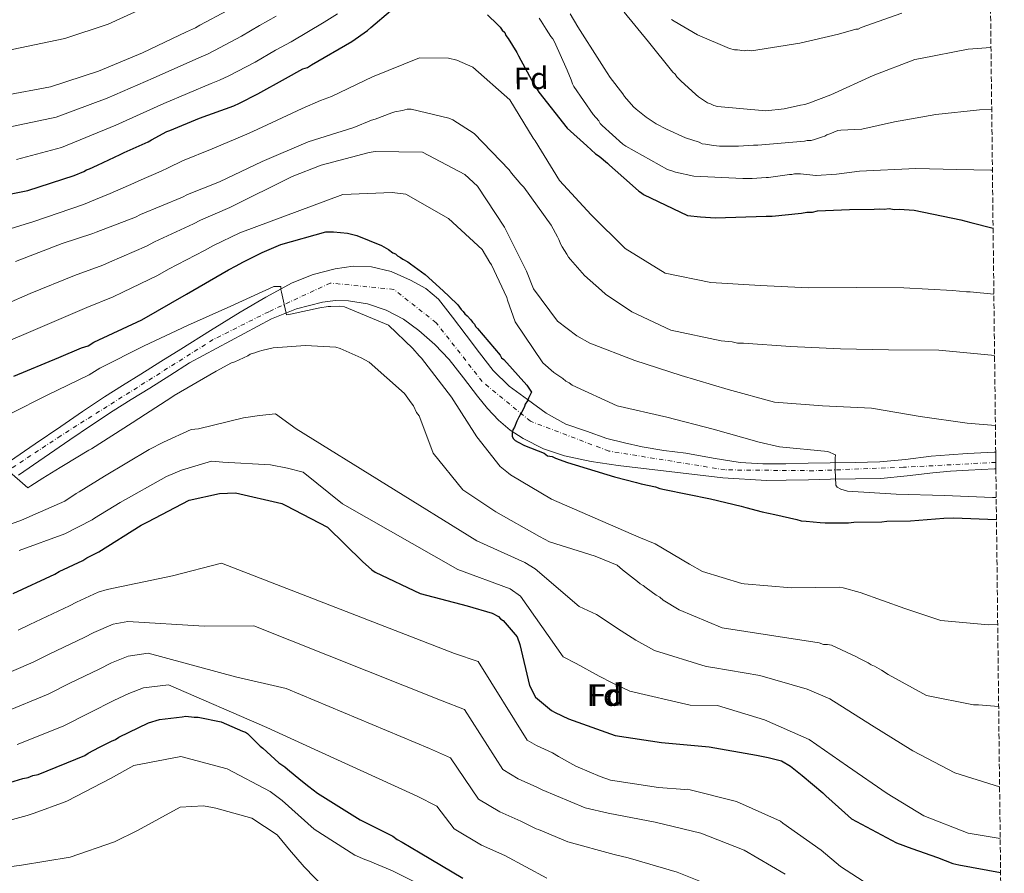
# Model space of a CAD drawing. Units: metres. Extents: x 576568 to 579998, y 4745052 to 4747404.
# Drawn here: x 579669 to 579986, y 4746250 to 4746524 of the extents above; entities that cross this region are included whole.
import ezdxf
from ezdxf.enums import TextEntityAlignment as Align

# ---------------------------------------------------------------- set-up
doc = ezdxf.new("R2010")
doc.units = ezdxf.units.M
doc.header["$MEASUREMENT"] = 0
doc.linetypes.add('DGN Style 3', pattern=[2.435891, 1.739922, -0.695969])
doc.linetypes.add('DGN Style 4', pattern=[2.785615, 1.391938, -0.695969, 0.00174, -0.695969])
for name, color, linetype, lineweight in [('Carretera', 9, 'Continuous', 0), ('Curva de nivel directora', 30, 'Continuous', 30), ('Curva de nivel intermedia', 30, 'Continuous', 0), ('Eje de carretera', 7, 'DGN Style 4', 0), ('Etiqueta de zona arbolada', 92, 'Continuous', 0), ('Línea blanca (vial)', 7, 'Continuous', 13), ('Zona arbolada', 92, 'DGN Style 3', 0)]:
    doc.layers.add(name, color=color, linetype=linetype, lineweight=lineweight)
doc.styles.add('Style-Arial', font='arial.ttf')

msp = doc.modelspace()

# ---------------------------------------------------------------- linework, layer by layer
at = {"layer": 'Carretera', "color": 9, "linetype": 'Continuous', "lineweight": 0}
msp.add_polyline3d([(579665.6, 4746382.13, 810.04), (579673.87, 4746387.78, 809.34), (579682.14, 4746393.42, 808.62), (579689.14, 4746398.2, 807.99), (579696.19, 4746402.9, 807.37), (579702.08, 4746406.59, 807.24), (579707.99, 4746410.24, 807.19), (579714.42, 4746414.29, 806.87), (579720.85, 4746418.33, 806.54), (579730.41, 4746424.24, 806.36), (579739.97, 4746430.14, 806.18), (579748.23, 4746435.02, 805.97), (579756.69, 4746439.65, 805.53), (579763.43, 4746442.33, 804.99), (579770.48, 4746444.11, 804.4), (579776.33, 4746444.99, 803.89), (579782.2, 4746444.82, 803.39), (579788.6, 4746443.24, 803.35), (579794.8, 4746440.52, 803.39), (579799.7, 4746437.83, 803.12), (579803.78, 4746434.32, 802.8), (579808.29, 4746428.56, 802.31), (579812.74, 4746422.77, 801.85), (579817.04, 4746417.06, 801.46), (579821.38, 4746411.38, 801.08), (579826.59, 4746406.37, 800.69), (579832.5, 4746402.05, 800.31), (579838.42, 4746397.63, 800.24), (579844.82, 4746394.18, 800.19), (579851.4, 4746391.87, 799.83), (579857.98, 4746389.56, 799.48), (579863.67, 4746388.18, 799.33), (579869.35, 4746386.79, 799.18), (579876.38, 4746385.63, 798.56), (579883.46, 4746384.78, 797.81), (579892.22, 4746383.24, 797.44), (579900.98, 4746381.83, 797.04), (579908.28, 4746381.33, 796.43), (579915.63, 4746381.36, 795.85), (579922.79, 4746381.53, 795.5), (579929.95, 4746381.7, 795.2), (579937.93, 4746381.82, 795.01), (579945.9, 4746381.97, 794.79), (579954.15, 4746382.77, 793.84), (579962.39, 4746383.79, 792.83), (579968.28, 4746384.27, 792.48), (579974.19, 4746384.66, 792.18), (579982.69, 4746385.08, 791.76), (579983.22, 4746385.07, 791.73), (579983.28, 4746379.77, 791.74), (579982.8, 4746379.77, 791.76), (579974.5, 4746379.37, 792.18), (579968.67, 4746378.98, 792.48), (579962.93, 4746378.52, 792.83), (579954.73, 4746377.5, 793.84), (579946.2, 4746376.68, 794.79), (579938.02, 4746376.52, 795.01), (579930.06, 4746376.4, 795.2), (579922.92, 4746376.23, 795.5), (579915.71, 4746376.06, 795.85), (579909.37, 4746376.03, 796.34), (579895.37, 4746376.83, 797.34), (579885.32, 4746378.08, 797.81), (579873.48, 4746379.49, 798.8), (579861.65, 4746380.87, 799.71), (579853, 4746382.16, 799.93), (579844.38, 4746383.9, 800.13), (579837.57, 4746386.22, 800.37), (579831.11, 4746389.56, 800.6), (579826.89, 4746392.2, 800.75), (579823.11, 4746395.38, 800.9), (579819.61, 4746399.19, 801.13), (579816.3, 4746403.14, 801.37), (579811.8, 4746409.05, 801.57), (579807.25, 4746414.93, 801.73), (579802.61, 4746419.82, 801.98), (579797.51, 4746424.28, 802.32), (579792.51, 4746427.93, 802.99), (579786.99, 4746430.87, 803.63), (579780.96, 4746432.92, 803.82), (579774.81, 4746433.88, 803.99), (579770.64, 4746433.94, 804.18), (579766.48, 4746433.38, 804.4), (579758.04, 4746431.23, 805.26), (579750.03, 4746428, 805.94), (579736.84, 4746420.93, 806.24), (579723.66, 4746413.87, 806.54), (579717.23, 4746409.82, 806.87), (579710.79, 4746405.77, 807.19), (579704.86, 4746402.11, 807.24), (579699.05, 4746398.46, 807.37), (579692.09, 4746393.82, 807.99), (579685.11, 4746389.06, 808.62), (579676.84, 4746383.42, 809.34), (579668.55, 4746377.75, 810.04)], dxfattribs=at)
at = {"layer": 'Curva de nivel directora', "color": 30, "linetype": 'Continuous', "lineweight": 30, "flags": 128}
for points, elevation in [([(579660.15, 4746467.08), (579671.54, 4746469.31), (579686.43, 4746474.15), (579689.63, 4746475.47), (579690.43, 4746475.97), (579691.39, 4746476.3), (579693.95, 4746477.46), (579701.3, 4746480.92), (579702.58, 4746481.58), (579710.26, 4746485.05), (579711.37, 4746485.71), (579716.33, 4746488.34), (579717.29, 4746488.67), (579726.88, 4746492.65), (579737.93, 4746496.64), (579739.69, 4746497.47), (579745.6, 4746500.43), (579754.54, 4746505.36), (579760.13, 4746508.49), (579761.58, 4746508.99), (579762.85, 4746509.81), (579775.94, 4746517.36), (579780.89, 4746520.8), (579782, 4746521.77), (579788.36, 4746527.16)], 775), ([(579819.57, 4746525.93), (579822.82, 4746522.75), (579823.64, 4746521.96), (579824.29, 4746521), (579825.11, 4746520.21), (579825.44, 4746519.25), (579826.26, 4746518.29), (579829.04, 4746513.82), (579829.54, 4746512.71), (579834.47, 4746503.6), (579836.11, 4746501.05), (579845.26, 4746489.42), (579851.6, 4746483.71), (579854.36, 4746481.17), (579855.5, 4746480.38), (579858.26, 4746478.17), (579858.91, 4746477.53), (579865.25, 4746471.82), (579868.33, 4746469.12), (579869.14, 4746468.65), (579869.79, 4746468.02), (579884.02, 4746461.28), (579888.21, 4746460.84), (579893.04, 4746460.58)], 775), ([(579893.04, 4746460.58), (579909.27, 4746461.1), (579911.2, 4746461.12), (579920.67, 4746462.04), (579922.44, 4746462.39), (579924.2, 4746462.41), (579925.81, 4746462.75), (579936.09, 4746463.19), (579944.13, 4746463.29), (579945.74, 4746463.47), (579947.35, 4746463.33), (579948.95, 4746463.51), (579950.56, 4746463.21), (579952.33, 4746463.39), (579953.78, 4746463.25), (579957, 4746462.97), (579971.99, 4746459.93), (579975.21, 4746459.01), (579982.38, 4746457.21)], 775), ([(579667.01, 4746409.63), (579681.52, 4746415.57), (579688.86, 4746418.7), (579690.93, 4746419.37), (579692.84, 4746420.51), (579708.29, 4746427.75), (579722.62, 4746435.94), (579736.14, 4746443.79), (579738.69, 4746445.11), (579740.76, 4746446.25), (579746.97, 4746449.37), (579753.02, 4746452.01), (579767.56, 4746456.03), (579769.96, 4746456.06), (579774.45, 4746455.64), (579777.5, 4746454.87), (579785.4, 4746451.6), (579787.65, 4746450.35), (579789.11, 4746449.24), (579789.91, 4746448.93), (579790.56, 4746448.3), (579791.53, 4746447.83), (579792.34, 4746447.2), (579793.95, 4746446.42), (579794.76, 4746445.79), (579799.45, 4746442.32), (579805.28, 4746437.1), (579807.23, 4746435.2), (579809.98, 4746432.51), (579811.12, 4746431.08), (579811.77, 4746430.45), (579812.26, 4746429.66), (579813.07, 4746429.02), (579814.21, 4746427.76), (579814.7, 4746426.96), (579815.34, 4746426.33), (579815.67, 4746425.53), (579816.32, 4746424.9), (579823.64, 4746416.34), (579824.13, 4746415.54), (579824.78, 4746414.91), (579832.25, 4746406.67), (579833.72, 4746404.44), (579832.78, 4746402.51), (579832.47, 4746401.7), (579831.68, 4746400.57), (579831.53, 4746399.77), (579830.9, 4746398.64), (579829.65, 4746396.38), (579829.02, 4746395.09), (579828.25, 4746393.16), (579827.77, 4746392.35), (579827.47, 4746391.23), (579827.48, 4746390.26), (579827.81, 4746389.47), (579828.46, 4746388.83), (579829.43, 4746388.37), (579831.52, 4746387.27), (579837.8, 4746384.78), (579838.93, 4746383.99), (579840.38, 4746383.69), (579841.5, 4746383.22), (579845.37, 4746381.83), (579860.49, 4746377.21), (579867.56, 4746375.37), (579869.01, 4746374.91), (579873.66, 4746374), (579875.11, 4746373.38), (579876.56, 4746373.07), (579891.34, 4746370.05), (579901.3, 4746367.77), (579902.75, 4746367.3)], 800), ([(579666.85, 4746339.61), (579680.23, 4746345.87), (579681.66, 4746346.68), (579689.31, 4746350.3), (579690.58, 4746351.12), (579694.4, 4746353.09), (579708.08, 4746361.59), (579710.15, 4746362.73), (579723.53, 4746369.63), (579733.27, 4746371.83), (579738.4, 4746372.05), (579753.34, 4746368.55), (579754.63, 4746367.92), (579768.01, 4746361.03), (579779.36, 4746349.95), (579782.28, 4746347.27), (579783.41, 4746346.48), (579797.92, 4746339.6), (579813.03, 4746335.62), (579821.07, 4746333.32), (579823.16, 4746332.22), (579823.81, 4746331.43), (579824.62, 4746330.96), (579829.17, 4746325.72), (579830, 4746323.17), (579833.05, 4746310.07), (579835.01, 4746306.25), (579840.19, 4746301.98), (579841.32, 4746301.36), (579845.67, 4746299.33), (579860.64, 4746293.9), (579875.57, 4746291.68), (579890.97, 4746290.26), (579906.22, 4746287.56), (579909.92, 4746286.81), (579914.26, 4746285.74), (579917.16, 4746284.01), (579920.88, 4746281.01), (579927.52, 4746275.48), (579928.49, 4746274.53), (579934.65, 4746269), (579936.76, 4746267.1), (579951.27, 4746259.43), (579956.26, 4746257.57), (579964.47, 4746254.62), (579969.46, 4746252.76), (579971.38, 4746252.3), (579984.79, 4746249.85)], 825), ([(579902.75, 4746367.3), (579908.05, 4746365.93), (579912.07, 4746365.01), (579919.14, 4746363.5), (579920.58, 4746363.03), (579922.19, 4746362.89), (579926.68, 4746362.47), (579928.28, 4746362.33), (579935.81, 4746362.42), (579937.57, 4746362.6), (579946.54, 4746362.71), (579948.14, 4746362.89), (579955.83, 4746362.98), (579966.56, 4746363.91), (579969.6, 4746363.95), (579983.47, 4746363.41)], 800), ([(579657.32, 4746276.24), (579669.93, 4746280.08), (579671.69, 4746280.42), (579673.12, 4746281.08), (579674.88, 4746281.42), (579689.87, 4746287.53), (579690.98, 4746288.19), (579694.64, 4746290.16), (579698.47, 4746292.13), (579699.74, 4746292.62), (579700.85, 4746293.44), (579710.41, 4746298.04), (579713.92, 4746299.04), (579721.28, 4746299.93), (579722.4, 4746300.11), (579725.13, 4746299.82), (579726.41, 4746299.84), (579733.8, 4746298.32), (579740.73, 4746295.36), (579741.69, 4746295.05), (579742.34, 4746294.58), (579746.39, 4746290.46), (579747.2, 4746289.83), (579752.39, 4746285.09), (579754.33, 4746283.83), (579755.14, 4746283.04), (579759.5, 4746279.57), (579762.09, 4746277.52), (579764.84, 4746275.31), (579778.57, 4746266.82), (579784.37, 4746263.85), (579789.05, 4746261.5), (579790.5, 4746260.4), (579792.11, 4746259.61), (579797.92, 4746256.16), (579811.64, 4746247.99)], 850)]:
    msp.add_lwpolyline(points, dxfattribs=dict(at, elevation=elevation))
at = {"layer": 'Curva de nivel intermedia', "color": 30, "linetype": 'Continuous', "lineweight": 0, "flags": 128}
for points, elevation in [([(579632.96, 4746509.21), (579649.87, 4746512.63), (579653.42, 4746513.1), (579660.58, 4746514.1), (579666.5, 4746514.7), (579683.44, 4746518.25), (579697.46, 4746522.88), (579714.55, 4746530.85)], 755), ([(579650.68, 4746497.89), (579652.28, 4746498.23), (579656.92, 4746498.76), (579658.52, 4746499.26), (579660.28, 4746499.28), (579662.04, 4746499.79), (579663.96, 4746499.97), (579678.82, 4746502.71), (579694.31, 4746507.71), (579708.49, 4746513.65), (579722.67, 4746520.39), (579725.54, 4746521.71), (579726.97, 4746522.53), (579735.89, 4746527.28)], 760), ([(579664.95, 4746489.58), (579680.63, 4746492.95), (579697.11, 4746499.02), (579711.9, 4746505.52), (579726.63, 4746512.07), (579729.42, 4746513.26), (579731.63, 4746514.38), (579740.31, 4746518.99), (579746.14, 4746522.51), (579751.55, 4746525.5)], 765), ([(579667.87, 4746479.37), (579682.43, 4746483.19), (579699.91, 4746490.33), (579715.3, 4746497.39), (579730.59, 4746503.74), (579733.3, 4746504.81), (579736.28, 4746506.23), (579744.74, 4746510.69), (579751.3, 4746514.47), (579756.4, 4746517.19), (579766.98, 4746523.5), (579771.28, 4746526.21)], 770), ([(579836.23, 4746524.83), (579836.88, 4746523.87), (579838.51, 4746521.33), (579839.99, 4746518.94), (579840.64, 4746518.15), (579841.13, 4746517.19), (579845.24, 4746508.11), (579846.56, 4746504.92), (579846.9, 4746503.65), (579847.39, 4746502.85), (579853.59, 4746493.79), (579855.38, 4746491.73), (579855.87, 4746490.94), (579856.52, 4746490.3), (579863.16, 4746484.3), (579864.13, 4746483.67), (579877.52, 4746476.14), (579879.29, 4746475.52), (579880.09, 4746475.21), (579886.04, 4746474), (579901.75, 4746473.23), (579904.79, 4746473.26), (579909.28, 4746473.48), (579910.08, 4746473.49), (579916.79, 4746474.53), (579917.6, 4746474.54), (579918.39, 4746474.71), (579920.32, 4746474.73), (579925.33, 4746474.16), (579925.46, 4746474.17), (579931.99, 4746474.63), (579939.37, 4746475.58), (579957.47, 4746476.46), (579970.75, 4746476.13), (579981.68, 4746475.91), (579982.16, 4746475.88)], 770), ([(579846.2, 4746526.18), (579848.65, 4746522.04), (579855.68, 4746511.07), (579857.15, 4746508.69), (579859.11, 4746505.67), (579863.18, 4746500.43), (579863.67, 4746499.63), (579866.59, 4746496.31), (579867.4, 4746495.51), (579870.64, 4746492.99), (579873.87, 4746490.79), (579877.26, 4746489.06), (579883.38, 4746486.25), (579887.72, 4746484.86), (579888.69, 4746484.4), (579889.81, 4746484.25), (579892.38, 4746483.8), (579894.31, 4746483.66), (579895.11, 4746483.67), (579900.4, 4746483.58), (579905.2, 4746483.96), (579906.64, 4746483.97), (579921.69, 4746485.28), (579922.48, 4746485.45), (579923.77, 4746485.46), (579924.88, 4746485.8), (579927.44, 4746486.63), (579928.24, 4746486.8), (579928.87, 4746487.29), (579929.83, 4746487.62), (579932.38, 4746488.61), (579933.34, 4746488.78), (579940.15, 4746489.08), (579950.63, 4746491.44), (579963.98, 4746493.84)], 765), ([(579863.6, 4746526.75), (579871.4, 4746517.23), (579879.21, 4746507.39), (579880.02, 4746506.76), (579880.51, 4746505.96), (579881.81, 4746504.7), (579886.67, 4746500.27), (579887.48, 4746499.48), (579889.42, 4746498.22), (579890.39, 4746497.59), (579891.36, 4746497.28), (579892.48, 4746496.66), (579893.61, 4746496.35), (579909.17, 4746494.94), (579915.09, 4746495.65), (579920.36, 4746496.84), (579921.8, 4746497.01), (579923.08, 4746497.51), (579930.1, 4746500.16), (579943.8, 4746506.41), (579957.2, 4746511.54), (579958.95, 4746511.88), (579974.3, 4746514.79), (579981.7, 4746515.4)], 760), ([(579878.83, 4746524.44), (579879.64, 4746523.81), (579887.22, 4746519.41), (579897.53, 4746515.05), (579899.14, 4746514.59), (579900.1, 4746514.6), (579902.19, 4746514.31), (579903.31, 4746514.48), (579904.59, 4746514.33), (579920.1, 4746516.77), (579932.57, 4746519.64), (579938.15, 4746521.31), (579938.95, 4746521.32), (579939.91, 4746521.81), (579952.99, 4746526.46)], 755), ([(579661.6, 4746455.76), (579673.47, 4746459.42), (579689.47, 4746464.82), (579693.39, 4746466.4), (579695.72, 4746467.38), (579698.07, 4746468.35), (579705.65, 4746471.71), (579707.28, 4746472.45), (579714.53, 4746475.6), (579716.71, 4746476.63), (579721.36, 4746478.87), (579730.96, 4746482.81), (579741.36, 4746487.15), (579743.97, 4746488.36), (579750.21, 4746491.23), (579759.87, 4746495.71), (579765.83, 4746498.28), (579769.38, 4746499.64), (579782.56, 4746505.9), (579797.71, 4746512.01), (579807, 4746511.96), (579809.73, 4746511.35), (579814.89, 4746509.01), (579826.79, 4746498.5), (579834.31, 4746486.17), (579834.88, 4746485.38), (579842.81, 4746472.58), (579852.96, 4746461.49), (579863.91, 4746450.72), (579876.82, 4746442.79), (579891.52, 4746439.76), (579907.39, 4746438.75), (579923.03, 4746437.98), (579938.49, 4746438.09), (579953.63, 4746438.03), (579969.26, 4746437.18), (579973.83, 4746436.68), (579974.96, 4746436.69), (579982.63, 4746435.95)], 780), ([(579667.61, 4746446.52), (579682.6, 4746452.31), (579692.49, 4746455.48), (579693.61, 4746455.97), (579706.21, 4746460.77), (579707.8, 4746461.59), (579721.35, 4746467.2), (579722.95, 4746468.02), (579733.31, 4746472.15), (579747.01, 4746478.73), (579761.83, 4746485), (579776.52, 4746489.66), (579782.26, 4746491.98), (579783.38, 4746492.31), (579788.8, 4746494.3), (579789.76, 4746494.63), (579792.16, 4746495.14), (579793.75, 4746495.48), (579795.04, 4746495.5), (579807.09, 4746492.6), (579808.38, 4746492.13), (579815.32, 4746487.73), (579826.52, 4746476.01), (579827.33, 4746474.9), (579830.26, 4746471.41), (579831.23, 4746470.46), (579840.03, 4746458.23), (579842.16, 4746454.41), (579842.49, 4746453.61), (579843.15, 4746452.02), (579843.64, 4746451.22), (579845.11, 4746448.84), (579845.61, 4746447.88), (579846.26, 4746447.09)], 785), ([(579963.98, 4746493.84), (579977.99, 4746495.35), (579981.93, 4746495.44)], 765), ([(579656.52, 4746429.28), (579672.31, 4746436.23), (579686.59, 4746441.98), (579695.75, 4746445.29), (579697.9, 4746446.28), (579709.78, 4746451.41), (579712.33, 4746452.81), (579724.91, 4746458.61), (579727.16, 4746459.84), (579736.59, 4746463.92), (579756.66, 4746473.81), (579765.99, 4746477.45), (579781.49, 4746481.56), (579783.41, 4746481.91), (579798.63, 4746481.69), (579812.26, 4746474.49), (579816.31, 4746470.69), (579825.04, 4746457.5), (579832.1, 4746443.4), (579834.34, 4746437.66), (579842.15, 4746427.26), (579848.38, 4746422.61), (579852.57, 4746420.26), (579866.98, 4746414.58), (579881.94, 4746409.8), (579897.06, 4746405.34), (579912.01, 4746401.27), (579927.49, 4746400.02), (579943.2, 4746399.25), (579958.93, 4746396.63), (579974.02, 4746394.49), (579983.12, 4746393.74)], 790), ([(579660.56, 4746418.94), (579677.01, 4746425.94), (579690.58, 4746431.65), (579699.01, 4746435.11), (579702.19, 4746436.59), (579713.34, 4746442.04), (579716.86, 4746444.02), (579728.48, 4746450.01), (579731.37, 4746451.65), (579739.87, 4746455.69), (579772.98, 4746468.01), (579788.84, 4746468.69), (579793.25, 4746468.18), (579807.04, 4746460.33), (579817.82, 4746450.37), (579820.35, 4746446.16), (579820.84, 4746445.44), (579825.78, 4746434.93), (579826.03, 4746434.05), (579828.52, 4746427.03), (579837.41, 4746413.84), (579840.89, 4746410.75), (579843.88, 4746408.79), (579844.85, 4746408), (579845.9, 4746407.45), (579846.79, 4746406.74), (579861.29, 4746400.03), (579877.28, 4746396.37), (579892.23, 4746392.55), (579907.1, 4746388.33), (579913.61, 4746386.88), (579929.17, 4746385.39), (579931.58, 4746384.3), (579931.52, 4746383.17), (579931.48, 4746379.41), (579931.7, 4746374.52), (579932.19, 4746373.81), (579933.32, 4746373.26), (579935.49, 4746372.57), (579951.13, 4746371.64), (579966.75, 4746371.18), (579982.22, 4746370.57), (579983.39, 4746370.53)], 795), ([(579846.26, 4746447.09), (579850.8, 4746442.02), (579856.31, 4746437.12), (579857.61, 4746436.01), (579866.01, 4746430.34), (579878.58, 4746424.41), (579894.8, 4746420.92), (579898.33, 4746420.64), (579900.1, 4746420.18), (579902.02, 4746420.21), (579917.1, 4746419.11), (579933.29, 4746418.34), (579948.68, 4746418.05), (579964.86, 4746417.92), (579981.86, 4746416.37), (579982.86, 4746416.27)], 785), ([(579665.83, 4746397.47), (579677.77, 4746403.47), (579691.31, 4746410.04), (579694.73, 4746412.16), (579708.99, 4746419.31), (579722.93, 4746425.89), (579736.95, 4746432.07), (579750.73, 4746438.4), (579753.06, 4746438.43), (579753.07, 4746437.47), (579753.24, 4746436.59), (579754.85, 4746429.32), (579756.13, 4746429.57), (579765.56, 4746431.53), (579768.28, 4746432.05), (579769.16, 4746432.06), (579771.88, 4746432.09), (579773.57, 4746431.95), (579787.66, 4746425.95), (579795.52, 4746418.52), (579797.55, 4746416.14), (579798.36, 4746415.35), (579807.97, 4746402.8), (579816.14, 4746390.09), (579823.62, 4746380.48), (579826.29, 4746378.35), (579826.94, 4746377.8), (579840.17, 4746370.03), (579854.19, 4746363.87), (579868.28, 4746357.79)], 805), ([(579664.79, 4746379.5), (579671.59, 4746373.65), (579672.55, 4746374.3), (579676.36, 4746376.75), (579681.93, 4746380.19), (579683.04, 4746380.84), (579691.15, 4746385.75), (579692.11, 4746386.24), (579705.15, 4746394.57), (579709.44, 4746397.35), (579717.55, 4746402.57), (579718.66, 4746403.39), (579732.18, 4746411.24), (579737.12, 4746413.87), (579738.24, 4746414.2), (579742.38, 4746416.17), (579743.17, 4746416.66), (579744.93, 4746417.16), (579745.73, 4746417.49), (579747.32, 4746417.99), (579750.52, 4746418.67), (579760.93, 4746419.44), (579770.71, 4746418.92), (579772.15, 4746418.46), (579778.92, 4746415.49), (579781.5, 4746414.08), (579792.84, 4746403.97), (579794.96, 4746400.95), (579795.77, 4746400), (579796.76, 4746397.93), (579797.57, 4746396.81), (579798.07, 4746395.38), (579802.04, 4746384.85), (579811.64, 4746372.95), (579822.3, 4746365.87), (579836.34, 4746358.03), (579839.56, 4746356.3), (579854.2, 4746351.68), (579861.29, 4746348.72), (579863.07, 4746347.3), (579867.92, 4746343.51), (579868.73, 4746342.72), (579869.7, 4746342.25), (579870.67, 4746341.46), (579873.9, 4746339.1), (579875.03, 4746338.47), (579876.16, 4746337.52), (579881.33, 4746334.38), (579895.18, 4746328.62), (579910.43, 4746326.24), (579926.32, 4746323.71), (579927.77, 4746323.25), (579929.05, 4746323.26), (579930.34, 4746322.96), (579938.4, 4746319.21), (579939.36, 4746318.74), (579942.1, 4746317.33), (579943.07, 4746316.7)], 810), ([(579655.06, 4746357.97), (579669.5, 4746363.27), (579683.44, 4746369.37), (579687.11, 4746371.79), (579688.04, 4746372.34), (579696.23, 4746377.35), (579710.66, 4746385.94), (579715.25, 4746388.36), (579724.12, 4746392.38), (579726.53, 4746392.64), (579740.96, 4746396.14), (579746.13, 4746396.92), (579751.32, 4746397.41), (579758.01, 4746392.59), (579816.14, 4746356.59), (579831.63, 4746349.59), (579834.87, 4746347.52), (579849.08, 4746335.48), (579854.69, 4746332.91), (579862.6, 4746327.61), (579867.36, 4746324.66), (579873.36, 4746321.28), (579890.01, 4746316.18), (579892.09, 4746315.8)], 815), ([(579668.76, 4746353.46), (579683.51, 4746358.85), (579692.29, 4746363.39), (579693.03, 4746363.84), (579701.32, 4746368.94), (579716.18, 4746377.31), (579721.06, 4746379.37), (579730.68, 4746382.19), (579734.39, 4746381.89), (579749.73, 4746381.03), (579755.14, 4746379.97), (579760.25, 4746378.65), (579772.84, 4746368.53), (579809.98, 4746347.32), (579826.91, 4746341.16), (579830.18, 4746338.74), (579843.96, 4746319.29), (579848.09, 4746317.09), (579855.5, 4746312.98), (579859.68, 4746310.84), (579865.39, 4746308.17), (579884.83, 4746303.74), (579893.65, 4746303.53), (579908.76, 4746298.98), (579923.1, 4746292.59), (579935.46, 4746284.09), (579948.31, 4746275.27), (579960.09, 4746268.12), (579974.34, 4746262.45), (579984.67, 4746260.72)], 820), ([(579868.28, 4746357.79), (579873.6, 4746355.61), (579884.57, 4746349.02), (579888.76, 4746346.74), (579901.47, 4746342.81), (579902.27, 4746342.74), (579917.51, 4746341.49), (579932.89, 4746341.67), (579934.09, 4746341.45), (579939.56, 4746339.99), (579953.96, 4746334.8), (579965.55, 4746330.93), (579980.87, 4746329.52), (579983.86, 4746329.69)], 805), ([(579668.48, 4746327.84), (579672.2, 4746329.68), (579684.99, 4746335.68), (579687.26, 4746336.88), (579694.17, 4746340.03), (579697.15, 4746340.9), (579718.18, 4746345.33), (579733.93, 4746349.44), (579809, 4746320.33), (579816.61, 4746317.78), (579832.35, 4746292.46), (579835.4, 4746290.68), (579840.55, 4746288.33), (579842.48, 4746287.15), (579847.97, 4746284.02), (579848.77, 4746283.7), (579855.86, 4746280.75), (579859.16, 4746279.58), (579874.65, 4746277.21), (579883.07, 4746276.59), (579884.03, 4746276.6), (579884.83, 4746276.45), (579899.78, 4746272.63), (579913.88, 4746266.31), (579914.69, 4746265.76), (579926.97, 4746257.02), (579933.2, 4746251.8), (579946.04, 4746243.55)], 830), ([(579659.93, 4746311.8), (579673.3, 4746317.55), (579678.66, 4746320.24), (579689.74, 4746325.5), (579692.86, 4746327.08), (579699.03, 4746329.76), (579703.72, 4746330.67), (579728.29, 4746329.07), (579744.33, 4746329.25), (579804.97, 4746305.04), (579812.15, 4746302.25), (579824.51, 4746282.93), (579829.47, 4746280), (579835.42, 4746277.34), (579837.19, 4746276.48), (579851.04, 4746270.64), (579858.43, 4746268.88), (579873.53, 4746266.02), (579888.23, 4746262.44), (579902.24, 4746257), (579915.47, 4746249.31)], 835), ([(579664.04, 4746301.43), (579678.11, 4746307.26), (579685.12, 4746310.79), (579694.5, 4746315.32), (579698.46, 4746317.28), (579703.89, 4746319.49), (579710.28, 4746320.45), (579738.39, 4746312.81), (579754.73, 4746309.07), (579800.94, 4746289.74), (579807.7, 4746286.71), (579816.66, 4746273.4), (579823.55, 4746269.32), (579830.29, 4746266.35), (579835.2, 4746263.92), (579836.01, 4746263.69), (579845.43, 4746259.72), (579860.38, 4746255.65), (579864.88, 4746254.59), (579880.64, 4746249.97), (579895.69, 4746243.91)], 840), ([(579892.09, 4746315.8), (579907.27, 4746313.26), (579922.46, 4746308.8), (579929.79, 4746305.77), (579943.19, 4746297.2), (579956.51, 4746288.95), (579970.06, 4746281.9), (579984.47, 4746277.42)], 815), ([(579943.07, 4746316.7), (579944.2, 4746316.24), (579946.46, 4746314.98), (579948.56, 4746313.57), (579960.98, 4746306.83), (579976.08, 4746303.81), (579977.68, 4746303.82), (579984.17, 4746303.24)], 810), ([(579668.15, 4746291.06), (579682.93, 4746296.96), (579691.58, 4746301.35), (579699.26, 4746305.14), (579704.06, 4746307.48), (579708.75, 4746309.22), (579716.85, 4746310.22), (579748.5, 4746296.55), (579765.13, 4746288.88), (579796.91, 4746274.45), (579803.24, 4746271.18), (579808.82, 4746263.87), (579817.62, 4746258.65), (579825.16, 4746255.35), (579838.63, 4746247.98)], 845), ([(579656.68, 4746264.24), (579671.3, 4746268.18), (579673.61, 4746268.93), (579683.58, 4746272.58), (579684.38, 4746272.91), (579698.15, 4746280.13), (579705.71, 4746284.22), (579720.82, 4746287.13), (579735.69, 4746283.23), (579749.56, 4746275.86), (579753.44, 4746273.03), (579763.81, 4746263.78), (579776.81, 4746255.37), (579780.11, 4746253.96), (579780.99, 4746253.73), (579788.96, 4746250.39), (579800.97, 4746244.36)], 855), ([(579654.51, 4746250.16), (579669.47, 4746252.18), (579685.14, 4746254.78), (579699.5, 4746259.68), (579706.91, 4746263.37), (579720.59, 4746270.91), (579728.12, 4746271.32), (579731.01, 4746270.72), (579732.13, 4746270.57), (579743.71, 4746267.34), (579751.79, 4746261.91), (579754.8, 4746258.27), (579755.85, 4746257.08), (579760.57, 4746251.61), (579771.03, 4746240.84)], 860)]:
    msp.add_lwpolyline(points, dxfattribs=dict(at, elevation=elevation))
at = {"layer": 'Eje de carretera', "color": 7, "linetype": 'DGN Style 4', "lineweight": 0}
msp.add_polyline3d([(579983.26, 4746381.84, 791.73), (579953.52, 4746380.27, 793.94), (579924.55, 4746379.15, 795.43), (579896.12, 4746379.42, 797.28), (579858.61, 4746385.49, 799.62), (579833.39, 4746395.06, 800.25), (579817.89, 4746407.87, 801.27), (579803.07, 4746426.74, 802.33), (579789.37, 4746437.53, 803.47), (579768.94, 4746439.55, 804.44), (579749.17, 4746430.34, 805.96), (579731.21, 4746421.35, 806.35), (579682.16, 4746390.41, 808.74), (579659.03, 4746375.13, 810.35)], dxfattribs=at)
at = {"layer": 'Línea blanca (vial)', "color": 7, "linetype": 'Continuous', "lineweight": 13}
for points in [[(579665.6, 4746382.13, 810.04), (579673.87, 4746387.78, 809.34), (579682.14, 4746393.42, 808.62), (579689.14, 4746398.2, 807.99), (579696.19, 4746402.9, 807.37), (579702.08, 4746406.59, 807.24), (579707.99, 4746410.24, 807.19), (579714.42, 4746414.29, 806.87), (579720.85, 4746418.33, 806.54), (579730.41, 4746424.24, 806.36), (579739.97, 4746430.14, 806.18), (579748.23, 4746435.02, 805.97), (579756.69, 4746439.65, 805.53), (579763.43, 4746442.33, 804.99), (579770.48, 4746444.11, 804.4), (579776.33, 4746444.99, 803.89), (579782.2, 4746444.82, 803.39), (579788.6, 4746443.24, 803.35), (579794.8, 4746440.52, 803.39), (579799.7, 4746437.83, 803.12), (579803.78, 4746434.32, 802.8), (579808.29, 4746428.56, 802.31), (579812.74, 4746422.77, 801.85), (579817.04, 4746417.06, 801.46), (579821.38, 4746411.38, 801.08), (579826.59, 4746406.37, 800.69), (579832.5, 4746402.05, 800.31), (579838.42, 4746397.63, 800.24), (579844.82, 4746394.18, 800.19), (579851.4, 4746391.87, 799.83), (579857.98, 4746389.56, 799.48), (579863.67, 4746388.18, 799.33), (579869.35, 4746386.79, 799.18), (579876.38, 4746385.63, 798.56), (579883.46, 4746384.78, 797.81), (579892.22, 4746383.24, 797.44)], [(579668.55, 4746377.75, 810.04), (579676.84, 4746383.42, 809.34), (579685.11, 4746389.06, 808.62), (579692.09, 4746393.82, 807.99), (579699.05, 4746398.46, 807.37), (579704.86, 4746402.11, 807.24), (579710.79, 4746405.77, 807.19), (579717.23, 4746409.82, 806.87), (579723.66, 4746413.87, 806.54), (579736.84, 4746420.93, 806.24), (579750.03, 4746428, 805.94), (579758.04, 4746431.23, 805.26), (579766.48, 4746433.38, 804.4), (579770.64, 4746433.94, 804.18), (579774.81, 4746433.88, 803.99), (579780.96, 4746432.92, 803.82), (579786.99, 4746430.87, 803.63), (579792.51, 4746427.93, 802.99), (579797.51, 4746424.28, 802.32), (579802.61, 4746419.82, 801.98), (579807.25, 4746414.93, 801.73), (579811.8, 4746409.05, 801.57), (579816.3, 4746403.14, 801.37), (579819.61, 4746399.19, 801.13), (579823.11, 4746395.38, 800.9), (579826.89, 4746392.2, 800.75), (579831.11, 4746389.56, 800.6), (579837.57, 4746386.22, 800.37), (579844.38, 4746383.9, 800.13), (579853, 4746382.16, 799.93), (579861.65, 4746380.87, 799.71), (579873.48, 4746379.49, 798.8), (579885.32, 4746378.08, 797.81), (579895.37, 4746376.83, 797.34), (579909.37, 4746376.03, 796.34), (579915.71, 4746376.06, 795.85), (579922.92, 4746376.23, 795.5), (579930.06, 4746376.4, 795.2), (579938.02, 4746376.52, 795.01), (579946.2, 4746376.68, 794.79), (579954.73, 4746377.5, 793.84), (579962.93, 4746378.52, 792.83), (579968.67, 4746378.98, 792.48), (579974.5, 4746379.37, 792.18), (579982.8, 4746379.77, 791.76), (579983.28, 4746379.77, 791.74)], [(579892.22, 4746383.24, 797.44), (579900.98, 4746381.83, 797.04), (579908.28, 4746381.33, 796.43), (579915.63, 4746381.36, 795.85), (579922.79, 4746381.53, 795.5), (579929.95, 4746381.7, 795.2), (579937.93, 4746381.82, 795.01), (579945.9, 4746381.97, 794.79), (579954.15, 4746382.77, 793.84), (579962.39, 4746383.79, 792.83), (579968.28, 4746384.27, 792.48), (579974.19, 4746384.66, 792.18), (579982.69, 4746385.08, 791.76), (579983.22, 4746385.07, 791.73)]]:
    msp.add_polyline3d(points, dxfattribs=at)
at = {"layer": 'Zona arbolada', "color": 92, "linetype": 'DGN Style 3', "lineweight": 0}
msp.add_polyline3d([(579981.44, 4746537.76, 751.82), (579983.22, 4746385.07, 791.73), (579983.28, 4746379.77, 791.74), (579985.99, 4746147.06, 872.59)], dxfattribs=at)

# ---------------------------------------------------------------- texts
at = {"layer": 'Etiqueta de zona arbolada', "color": 92, "linetype": 'Continuous', "lineweight": 0, "style": 'Style-Arial'}
for p in [(579833.63, 4746505.44, 775.59), (579857.09, 4746306.93, 821.62), (579858.06, 4746306.95, 821.51)]:
    msp.add_text('Fd', height=7, rotation=0.697, dxfattribs=at).set_placement(p, align=Align.MIDDLE_CENTER)

doc.saveas('drawing.dxf')
